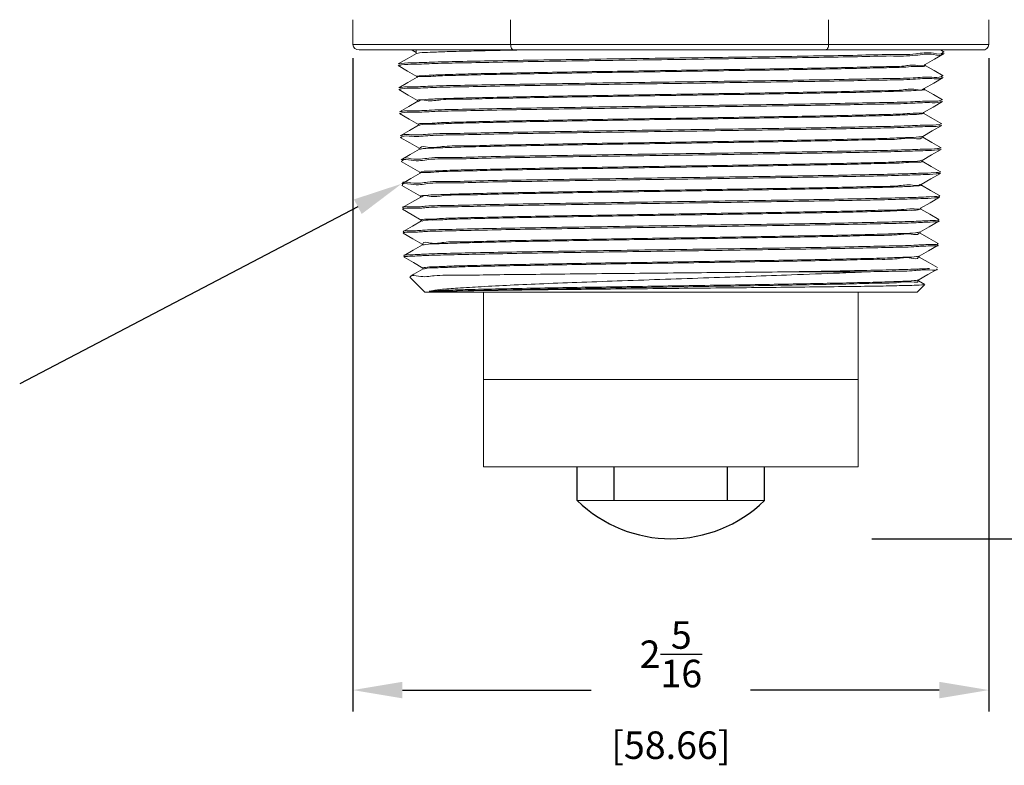
# Model space of a CAD drawing. Units: inches. Extents: x 0 to 21, y 0 to 15.5.
# Drawn here: x 4.9 to 8.5, y 1.4 to 4.2 of the extents above; entities that cross this region are included whole.
import ezdxf

# ---------------------------------------------------------------- set-up
doc = ezdxf.new("R2010")
doc.units = ezdxf.units.IN
doc.header["$MEASUREMENT"] = 0
doc.header["$PDSIZE"] = -1
doc.layers.add('DIMENS', color=7, linetype='Continuous')
doc.layers.add('PART', color=3, linetype='Continuous')
doc.styles.add('ROMANS', font='romans.shx', dxfattribs={"width": 0.75, "height": 0.1})
doc.dimstyles.new('DWYER_STANDARD', dxfattribs={"dimtxt": 0.1, "dimasz": 0.18, "dimexe": 0.078, "dimexo": 0.05, "dimgap": 0.05, "dimtad": 0, "dimtih": 1, "dimtoh": 1, "dimdec": 3, "dimrnd": 0.001, "dimzin": 4, "dimdsep": 46, "dimtxsty": 'ROMANS', "dimcen": 0.062, "dimclrd": 256, "dimclre": 256, "dimclrt": 256, "dimadec": 3, "dimazin": 1, "dimtfac": 1, "dimtdec": 3, "dimtofl": 0, "dimtmove": 0, "dimatfit": 1, "dimfxl": 0, "dimtolj": 1, "dimtzin": 0, "dimarcsym": 0})

# ---------------------------------------------------------------- blocks, each defined once
blk = doc.blocks.new('*D9')
at = {"layer": 'DEFPOINTS', "color": 0}
for p in [(8.2463, 10.1756), (9.6591, 10.1756), (7.9638, 2.2685)]:
    blk.add_point(p, dxfattribs=at)
at = {"layer": 'DIMENS', "lineweight": -2}
for p, q in [((8.2963, 10.1756), (9.7371, 10.1756)), ((9.6591, 9.9956), (9.6591, 6.4816)), ((9.6591, 2.4485), (9.6591, 5.9625)), ((8.0138, 2.2685), (9.7371, 2.2685))]:
    blk.add_line(p, q, dxfattribs=at)
at = {"layer": 'DIMENS'}
for points in [[(9.6291, 9.9956), (9.6891, 9.9956), (9.6591, 10.1756)], [(9.6291, 2.4485), (9.6891, 2.4485), (9.6591, 2.2685)]]:
    blk.add_solid(points, dxfattribs=at)
at = {"layer": 'DIMENS', "insert": (9.6591, 6.222), "char_height": 0.1, "attachment_point": 5, "style": 'ROMANS'}
blk.add_mtext('\\A1;7{\\H1.000000x;\\S29/32;}\\P [200.84]', dxfattribs=at)
blk = doc.blocks.new('*D11')
at = {"layer": 'DEFPOINTS', "color": 0}
for p in [(8.4154, 4.6556), (8.4154, 2.2685), (8.8755, 2.2685)]:
    blk.add_point(p, dxfattribs=at)
at = {"layer": 'DIMENS', "lineweight": -2}
for p, q in [((8.4654, 4.6556), (8.9535, 4.6556)), ((8.8755, 4.4756), (8.8755, 3.7216)), ((8.8755, 2.4485), (8.8755, 3.2025)), ((8.4654, 2.2685), (8.9535, 2.2685))]:
    blk.add_line(p, q, dxfattribs=at)
at = {"layer": 'DIMENS'}
for points in [[(8.8455, 4.4756), (8.9055, 4.4756), (8.8755, 4.6556)], [(8.8455, 2.4485), (8.9055, 2.4485), (8.8755, 2.2685)]]:
    blk.add_solid(points, dxfattribs=at)
at = {"layer": 'DIMENS', "insert": (8.8755, 3.462), "char_height": 0.1, "attachment_point": 5, "style": 'ROMANS'}
blk.add_mtext('\\A1;2{\\H1.000000x;\\S25/64;}\\P [60.63]', dxfattribs=at)
blk = doc.blocks.new('*D13')
at = {"layer": 'DEFPOINTS', "color": 0}
for p in [(6.1291, 4.0636), (8.4385, 4.0636), (8.4385, 1.7186)]:
    blk.add_point(p, dxfattribs=at)
at = {"layer": 'DIMENS', "lineweight": -2}
for p, q in [((6.1291, 4.0136), (6.1291, 1.6406)), ((8.4385, 4.0136), (8.4385, 1.6406)), ((6.3091, 1.7186), (6.9945, 1.7186)), ((8.2585, 1.7186), (7.5731, 1.7186))]:
    blk.add_line(p, q, dxfattribs=at)
at = {"layer": 'DIMENS'}
for points in [[(6.3091, 1.7486), (6.3091, 1.6886), (6.1291, 1.7186)], [(8.2585, 1.7486), (8.2585, 1.6886), (8.4385, 1.7186)]]:
    blk.add_solid(points, dxfattribs=at)
at = {"layer": 'DIMENS', "insert": (7.2838, 1.7186), "char_height": 0.1, "attachment_point": 5, "style": 'ROMANS'}
blk.add_mtext('\\A1;2{\\H1.000000x;\\S5/16;}\\P [58.66]', dxfattribs=at)

msp = doc.modelspace()

# ---------------------------------------------------------------- linework, layer by layer
at = {"layer": 'DIMENS', "linetype": 'ByBlock', "lineweight": -2}
msp.add_lwpolyline([(6.147068, 3.4743299), (4.9190541, 2.8306213)], dxfattribs=at)
at = {"layer": 'DIMENS'}
msp.add_solid([(6.1331399, 3.5009007), (6.3064929, 3.5578984), (6.160996, 3.4477591)], dxfattribs=at)
at = {"layer": 'PART', "color": 7, "linetype": 'Continuous', "lineweight": 15}
for p, q in [((6.129107, 4.1535975), (6.129107, 4.0636004)), ((6.7017932, 4.1535975), (6.7017932, 4.0636004)), ((7.8564812, 4.1535975), (7.8564812, 4.0636004)), ((8.4384831, 4.1535975), (8.4384831, 4.0636004)), ((6.129107, 4.0636004), (6.7017932, 4.0636004)), ((6.7134332, 4.0436011), (6.1522008, 4.0436011)), ((6.3586374, 4.0344082), (6.3426862, 4.0436011)), ((6.3437231, 4.0428361), (6.3586427, 4.0342357)), ((6.3586374, 4.0344082), (6.3583511, 4.0436011)), ((6.7017932, 4.0636004), (7.8564812, 4.0636004)), ((7.8450275, 4.0436011), (6.7134332, 4.0436011)), ((8.4153893, 4.0436011), (7.8450275, 4.0436011)), ((7.8564812, 4.0636004), (8.4384831, 4.0636004)), ((8.275989, 4.0361728), (8.2631526, 4.0436011)), ((6.3586374, 4.0344082), (6.3587523, 4.0307145)), ((8.2074758, 3.9869732), (8.2075942, 3.9907771)), ((6.3613417, 3.9475496), (6.3614582, 3.9438091)), ((8.2047728, 3.9001581), (8.2048896, 3.9039104)), ((6.3640511, 3.8605269), (6.3641647, 3.856879)), ((8.2020626, 3.8131118), (8.2021792, 3.8168559)), ((6.3667614, 3.7734806), (6.366875, 3.7698316)), ((8.1993535, 3.7260996), (8.1994726, 3.7299258)), ((6.3694677, 3.6865576), (6.3695797, 3.6829625)), ((8.1966482, 3.6392118), (8.1967667, 3.6430192)), ((6.3721753, 3.5995934), (6.3722881, 3.5959702)), ((8.1939404, 3.552243), (8.1940559, 3.5559518)), ((6.3748813, 3.5126833), (6.3749972, 3.5089627)), ((8.1912328, 3.4652788), (8.191351, 3.4690734)), ((6.3775894, 3.4257039), (6.3777015, 3.4221065)), ((8.1885251, 3.3783124), (8.1886435, 3.3821139)), ((6.3802994, 3.3386636), (6.3804115, 3.3350638)), ((8.1858157, 3.2912908), (8.1859332, 3.2950677)), ((6.3830028, 3.2518355), (6.3831189, 3.2481079)), ((7.9828737, 3.2373415), (7.8835142, 3.2373415)), ((7.9869818, 3.2373415), (7.9828737, 3.2373415)), ((6.3355332, 3.2178938), (6.3898263, 3.1636007)), ((8.1777637, 3.1636007), (8.2046911, 3.1905284)), ((8.1831097, 3.2043818), (8.183229, 3.2082127)), ((8.2054947, 3.1917405), (8.1831193, 3.204688)), ((6.3898263, 3.1636007), (8.1777637, 3.1636007)), ((6.4066418, 3.1678083), (6.4911377, 3.1678083)), ((6.603795, 3.1636007), (6.603795, 2.5294491)), ((7.963795, 2.5294491), (7.963795, 3.1636007)), ((6.603795, 2.8465249), (7.963795, 2.8465249)), ((6.603795, 2.5294491), (7.963795, 2.5294491)), ((6.943795, 2.4073801), (7.623795, 2.4073801))]:
    msp.add_line(p, q, dxfattribs=at)
at = {"layer": 'PART', "color": 7}
for p, q in [((6.943795, 2.4073801), (6.943795, 2.5294491)), ((7.07839, 2.4073801), (7.07839, 2.5294491)), ((7.4892, 2.4073801), (7.4892, 2.5294491)), ((7.623795, 2.4073801), (7.623795, 2.5294491))]:
    msp.add_line(p, q, dxfattribs=at)
at = {"layer": 'PART', "color": 7, "linetype": 'Continuous', "lineweight": 15, "flags": 128}
for points in [[(6.7017932, 4.0636004), (6.7020169, 4.0596991), (6.7026792, 4.0559468), (6.7037549, 4.052489), (6.7052025, 4.0494583), (6.7069664, 4.0469721), (6.7089788, 4.0451229), (6.7111624, 4.0439848), (6.7134332, 4.0436011)], [(7.8564812, 4.0636004), (7.8562611, 4.0596991), (7.8556093, 4.0559468), (7.8545509, 4.052489), (7.8531265, 4.0494583), (7.8513908, 4.0469721), (7.8494106, 4.0451229), (7.847262, 4.0439848), (7.8450275, 4.0436011)], [(6.3597078, 4.0312684), (6.3263884, 4.0119848), (6.2930683, 3.9927025)], [(8.2067346, 3.9902819), (8.2413623, 4.0102448), (8.2759907, 4.0302077)], [(6.2930698, 3.986728), (6.3276946, 3.9667639), (6.3613476, 3.9473596)], [(8.2731402, 3.9492392), (8.239821, 3.9685216), (8.207484, 3.987236)], [(6.3623649, 3.9443336), (6.3290438, 3.9250512), (6.295722, 3.9057689)], [(8.2038908, 3.9033343), (8.238514, 3.9232983), (8.2731379, 3.9432612)], [(6.2957261, 3.8997944), (6.3303527, 3.8798315), (6.3640551, 3.8604001)], [(8.2706318, 3.8622786), (8.2373064, 3.881561), (8.2047798, 3.9003822)], [(6.3649654, 3.8573425), (6.3316406, 3.8380601), (6.298315, 3.8187778)], [(8.2013673, 3.8163877), (8.235997, 3.8363518), (8.2706275, 3.8563158)], [(6.2983113, 3.812815), (6.3329415, 3.7928521), (6.3667653, 3.7733527)], [(8.2678045, 3.7752993), (8.2344826, 3.7945816), (8.2020697, 3.8133383)], [(6.3678564, 3.7703995), (6.3345378, 3.751116), (6.3012185, 3.7318336)], [(8.1985509, 3.7293943), (8.2331768, 3.7493583), (8.2678035, 3.7693224)], [(6.3012203, 3.7258509), (6.3358443, 3.7058868), (6.3694695, 3.6864989)], [(8.2650477, 3.688368), (8.2317274, 3.7076515), (8.1993623, 3.7263812)], [(6.3704295, 3.6834553), (6.3371064, 3.6641718), (6.3037825, 3.6448895)], [(8.1957953, 3.6424583), (8.2304196, 3.6624224), (8.2650447, 3.6823864)], [(6.3037866, 3.6389149), (6.3384155, 3.6189509), (6.3721787, 3.5994855)], [(8.2625319, 3.6013886), (8.2292055, 3.620671), (8.1966573, 3.6395027)], [(6.3731403, 3.5964642), (6.339817, 3.5771807), (6.3064929, 3.5578984)], [(8.1932705, 3.5554989), (8.2279011, 3.5754618), (8.2625325, 3.5954258)], [(6.3064953, 3.5519203), (6.3411242, 3.5319574), (6.3748873, 3.5124921)], [(8.2596316, 3.514428), (8.2263111, 3.5337115), (8.1939466, 3.5524412)], [(6.375978, 3.5095306), (6.3426592, 3.4902471), (6.3093397, 3.4709647)], [(8.1903806, 3.4685149), (8.2250049, 3.4884789), (8.2596301, 3.5084429)], [(6.309342, 3.4649761), (6.3439663, 3.4450121), (6.3775919, 3.425623)], [(8.256977, 3.4274944), (8.2236549, 3.4467768), (8.1912408, 3.4655346)], [(6.3785017, 3.42257), (6.3451767, 3.4032865), (6.3118509, 3.3840042)], [(8.18772, 3.3815812), (8.2223462, 3.4015453), (8.2569732, 3.4215093)], [(6.311855, 3.3780308), (6.3464858, 3.3580667), (6.3803023, 3.338572)], [(8.2543821, 3.3405033), (8.2210561, 3.3597857), (8.1885341, 3.3786034)], [(6.3813205, 3.3355906), (6.347999, 3.3163071), (6.3146767, 3.2970248)], [(8.1851169, 3.2945972), (8.2197469, 3.3145612), (8.2543775, 3.3345253)], [(6.3146775, 3.2910373), (6.3493046, 3.2710733), (6.3830089, 3.2516408)], [(8.2514817, 3.2535592), (8.2181619, 3.2728427), (8.185824, 3.2915571)], [(6.3840731, 3.2486594), (6.3507532, 3.229377), (6.3364754, 3.2211145)], [(8.1822321, 3.2076378), (8.2168557, 3.2276018), (8.2514801, 3.2475658)]]:
    msp.add_lwpolyline(points, dxfattribs=at)
at = {"layer": 'PART', "color": 7, "linetype": 'Continuous', "lineweight": 15}
for centre, radius, start, end in [((6.1508171, 4.0653365), 0.0217794, 184.5722319, 273.642612), ((8.4168916, 4.0651996), 0.0216506, 266.0211285, 355.7640277)]:
    msp.add_arc(centre, radius, start, end, dxfattribs=at)
at = {"layer": 'PART', "color": 7}
msp.add_arc((7.283795, 2.7540023), 0.4855378, 225.552583, 314.447417, dxfattribs=at)
at = {"layer": 'PART', "color": 7, "linetype": 'Continuous', "lineweight": 15}
for points, knots in [([(6.3605249, 4.0308952), (6.364094, 4.0315895), (6.3800854, 4.0347002), (6.4171831, 4.0351775), (6.4793572, 4.038061), (6.5565479, 4.0397169), (6.6448875, 4.0418977), (6.7042177, 4.043006), (6.7360737, 4.0436011)], [0, 0, 0, 0, 0.028993355, 0.129907356, 0.294684654, 0.526441229, 0.745733646, 1, 1, 1, 1]), ([(6.2941922, 3.9870917), (6.2980979, 3.9878979), (6.3165561, 3.9917078), (6.3606615, 3.9914698), (6.4344666, 3.9950985), (6.5360026, 3.9969054), (6.6615811, 3.9995368), (6.8073244, 4.0018952), (6.9684974, 4.0043617), (7.139857, 4.006806), (7.3158976, 4.0092531), (7.4909425, 4.0117226), (7.6593505, 4.0141016), (7.8154559, 4.0167658), (7.9550481, 4.0185032), (8.0711469, 4.0229008), (8.1666244, 4.0201137), (8.2227378, 4.0334368), (8.2664284, 4.0195074), (8.2719067, 4.0298638), (8.2720886, 4.0302077)], [0, 0, 0, 0, 0.006038574, 0.028537591, 0.066422503, 0.11825019, 0.182356813, 0.256848308, 0.33917455, 0.426686015, 0.516611748, 0.606027633, 0.692054369, 0.771833288, 0.842899092, 0.902962797, 0.949892967, 0.98238818, 0.999415146, 1, 1, 1, 1]), ([(6.295832, 3.9927049), (6.2991929, 3.9933929), (6.3171092, 3.9970606), (6.3606663, 3.9967336), (6.4344645, 4.0004147), (6.5360034, 4.002199), (6.6615809, 4.0048388), (6.8073245, 4.0071944), (6.9684974, 4.0096618), (7.139857, 4.0121058), (7.3158976, 4.0145531), (7.4909427, 4.0170223), (7.65935, 4.0194022), (7.8154574, 4.0220634), (7.9550436, 4.0238099), (8.0711596, 4.0281814), (8.1665927, 4.0254617), (8.2228017, 4.0386398), (8.2665366, 4.0248631), (8.2720418, 4.0354), (8.2722868, 4.0358689)], [0, 0, 0, 0, 0.005198358, 0.027711711, 0.065620686, 0.117481319, 0.181628696, 0.256167544, 0.33854612, 0.426113216, 0.516096115, 0.605568842, 0.691650265, 0.771479899, 0.84259088, 0.902692767, 0.949652771, 0.982168664, 0.99920641, 1, 1, 1, 1]), ([(8.2045308, 3.9905917), (8.2046933, 3.9903569), (8.2095855, 3.9832886), (8.1600754, 3.9922448), (8.1287352, 3.9823247), (8.0464903, 3.9836865), (7.9552954, 3.9800369), (7.8394686, 3.9783759), (7.7106089, 3.9757739), (7.5678787, 3.9735093), (7.418615, 3.9713664), (7.2640853, 3.9689546), (7.111553, 3.9665657), (6.9625939, 3.9644365), (6.8239068, 3.9621077), (6.6977985, 3.9596894), (6.5872168, 3.9574495), (6.5017376, 3.9556059), (6.4224822, 3.9523292), (6.4011659, 3.9520641), (6.3560171, 3.9484608), (6.3613645, 3.9475528), (6.361376, 3.9475508)], [0, 0, 0, 0, 0.00045219, 0.013610359, 0.041118221, 0.080686114, 0.133453367, 0.194991192, 0.267079512, 0.34362886, 0.426871953, 0.509827721, 0.594878547, 0.674864265, 0.752106555, 0.820098717, 0.880823914, 0.929186256, 0.966575642, 0.991201661, 0.999981053, 1, 1, 1, 1]), ([(6.3633015, 3.9440156), (6.3630616, 3.9441246), (6.3561003, 3.9472885), (6.4052083, 3.9458389), (6.4310209, 3.950222), (6.5111617, 3.9512975), (6.5995772, 3.9541182), (6.7121019, 3.9560249), (6.8399865, 3.9584366), (6.9798816, 3.9608458), (7.1295796, 3.9629977), (7.2823382, 3.9652663), (7.4365788, 3.9677546), (7.5850534, 3.9699365), (7.7265189, 3.972135), (7.8535843, 3.9746444), (7.9674889, 3.9766971), (8.0556904, 3.9793773), (8.1364693, 3.9802581), (8.1629864, 3.9852899), (8.2124942, 3.9831904), (8.2050796, 3.9867971), (8.2045296, 3.9870647)], [0, 0, 0, 0, 0.000413566, 0.012005374, 0.036872534, 0.075759207, 0.125425569, 0.187293157, 0.256161002, 0.33401572, 0.414351623, 0.499455628, 0.582198827, 0.66494902, 0.740760841, 0.811818122, 0.872179425, 0.923554393, 0.961636803, 0.987526778, 0.999074675, 1, 1, 1, 1]), ([(6.2978797, 3.9001276), (6.3005572, 3.9008462), (6.3167529, 3.9051932), (6.3580331, 3.9038121), (6.4288602, 3.9081595), (6.5278081, 3.9096388), (6.650983, 3.9123835), (6.7947226, 3.9147031), (6.9542339, 3.9171834), (7.1244271, 3.9196205), (7.2998239, 3.9220718), (7.4746975, 3.9245319), (7.6434428, 3.9269489), (7.8005789, 3.9294965), (7.9411576, 3.9315918), (8.0601046, 3.9349634), (8.1551218, 3.9348194), (8.2194314, 3.9425885), (8.2572448, 3.9363285), (8.2684352, 3.942829), (8.2691771, 3.94326)], [0, 0, 0, 0, 0.004209804, 0.025464418, 0.061960786, 0.112536102, 0.17576813, 0.249434166, 0.331164346, 0.418422133, 0.508321436, 0.597967873, 0.684434444, 0.764993929, 0.837051599, 0.89812376, 0.946419381, 0.980385122, 0.998699565, 1, 1, 1, 1]), ([(6.299249, 3.9057712), (6.3014721, 3.9063623), (6.3172185, 3.9105492), (6.3580413, 3.9090597), (6.4288564, 3.9134836), (6.5278095, 3.9149293), (6.6509825, 3.9176866), (6.7947227, 3.9200019), (6.9542339, 3.9224837), (7.1244271, 3.9249197), (7.2998239, 3.9273738), (7.4746975, 3.9298311), (7.6434426, 3.9322494), (7.8005794, 3.9347947), (7.941156, 3.9368968), (8.060109, 3.9402487), (8.1551107, 3.9401565), (8.2194542, 3.9478118), (8.2574649, 3.9416802), (8.26884, 3.9483475), (8.2697809, 3.948899)], [0, 0, 0, 0, 0.003495317, 0.024757684, 0.061267365, 0.111861128, 0.17511622, 0.248809127, 0.330569118, 0.417858733, 0.507790835, 0.597469964, 0.683968074, 0.764556943, 0.836640897, 0.897735335, 0.946048571, 0.980026702, 0.998347825, 1, 1, 1, 1]), ([(8.2015454, 3.9037121), (8.2013842, 3.9034077), (8.1968437, 3.8948332), (8.1613467, 3.9054441), (8.1150093, 3.8947766), (8.036879, 3.8967197), (7.9404963, 3.8927019), (7.8249798, 3.8910561), (7.6934695, 3.8886981), (7.5514677, 3.8863277), (7.4005814, 3.8839659), (7.2478045, 3.8818475), (7.0946288, 3.8794492), (6.9482974, 3.8770468), (6.8099791, 3.8749063), (6.6870599, 3.8726494), (6.5779495, 3.8701223), (6.4956567, 3.8682239), (6.4205969, 3.8656504), (6.3995862, 3.8643823), (6.3592374, 3.8616736), (6.3647089, 3.8606187), (6.3650272, 3.8605574)], [0, 0, 0, 0, 0.000556894, 0.015687313, 0.043890061, 0.086008564, 0.138511392, 0.202909202, 0.273791826, 0.353208994, 0.434455292, 0.519901312, 0.602380669, 0.684261353, 0.758649423, 0.827706165, 0.885617371, 0.934072587, 0.969006473, 0.991430457, 0.999501525, 1, 1, 1, 1]), ([(6.3677015, 3.8570292), (6.3678886, 3.8573473), (6.3726911, 3.8655142), (6.4078007, 3.8550379), (6.4540252, 3.8659579), (6.5326069, 3.8640751), (6.6281, 3.8678051), (6.744571, 3.8696923), (6.8747513, 3.8721576), (7.0179791, 3.8742571), (7.1673815, 3.8766589), (7.3215339, 3.8790626), (7.4732416, 3.8811817), (7.6209046, 3.8835195), (7.7579139, 3.8859688), (7.8820144, 3.888084), (7.9902091, 3.8903868), (8.073378, 3.8925683), (8.1480816, 3.8952564), (8.1695186, 3.8960621), (8.209765, 3.8990524), (8.2042644, 3.9001337), (8.2040209, 3.9001815)], [0, 0, 0, 0, 0.000596691, 0.015321368, 0.044352088, 0.08528592, 0.13929725, 0.201850204, 0.274747952, 0.351885457, 0.435469858, 0.518517258, 0.603389543, 0.682955586, 0.759513172, 0.826656747, 0.886297779, 0.933441344, 0.969430511, 0.991257453, 0.999613027, 1, 1, 1, 1]), ([(6.3021814, 3.818779), (6.303633, 3.8192959), (6.3173026, 3.8241636), (6.3557957, 3.821235), (6.4234516, 3.8266566), (6.5198991, 3.8276102), (6.6406348, 3.8305558), (6.7823017, 3.8328077), (6.9401431, 3.8353047), (7.1091562, 3.8377366), (7.2838044, 3.8401911), (7.4584799, 3.8426453), (7.6275725, 3.8450782), (7.7855418, 3.847572), (7.9273718, 3.8498344), (8.0483097, 3.8527498), (8.1449434, 3.8537827), (8.2128546, 3.8590324), (8.25183, 3.8563389), (8.2659719, 3.8613122), (8.2678126, 3.8619595)], [0, 0, 0, 0, 0.002345719, 0.022089376, 0.057155404, 0.106655621, 0.168783148, 0.241540892, 0.322725973, 0.409603069, 0.499375669, 0.58916267, 0.676081197, 0.757332045, 0.830176301, 0.892404669, 0.942013133, 0.977187319, 0.997030663, 1, 1, 1, 1]), ([(6.301312, 3.8131846), (6.3030516, 3.8138088), (6.317003, 3.818815), (6.3557845, 3.8159883), (6.4234569, 3.8213314), (6.519897, 3.8223202), (6.6406355, 3.8252525), (6.7823015, 3.8275089), (6.9401432, 3.8300045), (7.1091562, 3.8324368), (7.2838045, 3.8348912), (7.4584799, 3.8373455), (7.6275725, 3.8397779), (7.7855415, 3.8422734), (7.9273726, 3.8445306), (8.0483074, 3.8474611), (8.1449492, 3.848454), (8.2128422, 3.8537932), (8.2514706, 3.8509834), (8.2652745, 3.8557925), (8.2667698, 3.8563135)], [0, 0, 0, 0, 0.002812693, 0.022558128, 0.057627402, 0.107132171, 0.169265412, 0.242029846, 0.323222394, 0.410107479, 0.499888335, 0.589683593, 0.676610113, 0.757868434, 0.830719388, 0.89295348, 0.942566505, 0.977743905, 0.997589112, 1, 1, 1, 1]), ([(8.2000297, 3.8167069), (8.2003214, 3.8165745), (8.2072335, 3.8134377), (8.1577916, 3.8151049), (8.1325241, 3.8102694), (8.051991, 3.8093736), (7.9646851, 3.8067604), (7.8515128, 3.8045594), (7.7252887, 3.8021214), (7.5846645, 3.8000159), (7.4370641, 3.7976858), (7.2836886, 3.7952115), (7.1317523, 3.7930819), (6.9827987, 3.7908032), (6.8435735, 3.7883541), (6.716241, 3.7860939), (6.6042814, 3.7841064), (6.5160258, 3.7812248), (6.4366136, 3.7801944), (6.4099207, 3.7759602), (6.3613601, 3.7771887), (6.3689109, 3.7738091), (6.3694588, 3.7735639)], [0, 0, 0, 0, 0.000502145, 0.011895474, 0.037648512, 0.075598303, 0.126851931, 0.187120287, 0.258134381, 0.333910222, 0.416650053, 0.499381506, 0.584508742, 0.664889957, 0.742834051, 0.811769657, 0.873711872, 0.923457654, 0.962445185, 0.987403077, 0.999085929, 1, 1, 1, 1]), ([(6.3700623, 3.7700322), (6.371748, 3.7705641), (6.3843398, 3.7745371), (6.41739, 3.7732086), (6.47524, 3.7771837), (6.555989, 3.7785441), (6.6580004, 3.7813064), (6.776862, 3.7833218), (6.9112616, 3.7856085), (7.0549791, 3.7880507), (7.2065922, 3.7903036), (7.35902, 3.7924738), (7.5107303, 3.7949272), (7.6546497, 3.7972296), (7.7893506, 3.7994072), (7.9085761, 3.8016579), (8.0110456, 3.8043257), (8.092241, 3.8056363), (8.1506954, 3.8094642), (8.1845269, 3.8086858), (8.1979598, 3.8125221), (8.2002263, 3.8131693)], [0, 0, 0, 0, 0.002890776, 0.021593495, 0.053123809, 0.09839882, 0.153631531, 0.220407352, 0.293119483, 0.373859781, 0.455887982, 0.541533325, 0.623604642, 0.704466012, 0.77734196, 0.844320302, 0.899798797, 0.945347984, 0.977152372, 0.996145022, 1, 1, 1, 1]), ([(6.3045808, 3.7262005), (6.3054725, 3.7267454), (6.316575, 3.7335299), (6.3543848, 3.727154), (6.4180435, 3.7349863), (6.5123761, 3.7348095), (6.6304601, 3.7381944), (6.7701068, 3.7402848), (6.9262503, 3.7428338), (7.0939885, 3.7452509), (7.2678729, 3.7477085), (7.442332, 3.7501624), (7.6116684, 3.7525988), (7.7704295, 3.7550797), (7.9135449, 3.757398), (8.0362365, 3.7601469), (8.1348507, 3.7616149), (8.205495, 3.7659917), (8.246268, 3.7645733), (8.2620515, 3.7687253), (8.2643123, 3.76932)], [0, 0, 0, 0, 0.001591445, 0.019814548, 0.053685195, 0.101889817, 0.162882307, 0.234878566, 0.315399274, 0.401853244, 0.491515936, 0.581459519, 0.668787809, 0.750611983, 0.824389614, 0.887744282, 0.938446242, 0.975064649, 0.996428198, 1, 1, 1, 1]), ([(6.3051525, 3.7318348), (6.3058559, 3.732261), (6.3167839, 3.7388826), (6.3544092, 3.732376), (6.4180316, 3.740324), (6.5123807, 3.7400945), (6.6304585, 3.7434995), (6.7701074, 3.7455829), (6.9262502, 3.7481343), (7.0939886, 3.7505501), (7.2678729, 3.7530105), (7.442332, 3.7554617), (7.6116684, 3.7578992), (7.7704296, 3.7603784), (7.9135444, 3.7627012), (8.036238, 3.7654372), (8.1348469, 3.7669397), (8.2055033, 3.7712375), (8.2467685, 3.7699317), (8.2630346, 3.7742553), (8.2657837, 3.774986)], [0, 0, 0, 0, 0.001253136, 0.019468306, 0.053324209, 0.101507847, 0.162473787, 0.234438705, 0.314924362, 0.401340699, 0.490964369, 0.58086879, 0.668159066, 0.749947621, 0.823693137, 0.887020226, 0.937700115, 0.974302582, 0.995656831, 1, 1, 1, 1]), ([(6.3712439, 3.6831479), (6.3755485, 3.6839099), (6.3927947, 3.686963), (6.4321998, 3.6873722), (6.4955149, 3.690479), (6.5820627, 3.692439), (6.687595, 3.6946501), (6.8111343, 3.6969724), (6.9468976, 3.6993992), (7.093564, 3.7015371), (7.2442823, 3.703822), (7.3975543, 3.7063036), (7.5462125, 3.7084821), (7.6888202, 3.7106683), (7.818574, 3.7132736), (7.9346821, 3.7150368), (8.030289, 3.7185464), (8.1083299, 3.7173386), (8.1559801, 3.7272033), (8.1898565, 3.7178439), (8.1957201, 3.7257291), (8.1960715, 3.7262017)], [0, 0, 0, 0, 0.007175672, 0.028748901, 0.064490591, 0.111426257, 0.170900248, 0.237912948, 0.314397475, 0.393961838, 0.478872068, 0.562017977, 0.64577699, 0.723117789, 0.796269065, 0.859114744, 0.913435408, 0.954677224, 0.984028791, 0.999042873, 1, 1, 1, 1]), ([(8.1979978, 3.7297393), (8.1934449, 3.7289411), (8.1757661, 3.7258419), (8.1357309, 3.7254302), (8.0718525, 3.7224016), (7.9847671, 3.7203447), (7.8787373, 3.7181368), (7.7547336, 3.7158903), (7.6185949, 3.7134187), (7.4716548, 3.7112305), (7.3207975, 3.7090196), (7.1674924, 3.7065457), (7.0189218, 3.7042707), (6.8764869, 3.7021587), (6.7470869, 3.6995715), (6.6312912, 3.697783), (6.5365629, 3.6940776), (6.4582197, 3.6959381), (6.4130724, 3.6848036), (6.3771324, 3.6957053), (6.3729945, 3.6871081), (6.3727792, 3.6866608)], [0, 0, 0, 0, 0.007584911, 0.0294525832, 0.0655105297, 0.112721819, 0.1724521852, 0.2396983656, 0.3163952088, 0.3960671594, 0.4810386213, 0.56417115, 0.6478624372, 0.7250785274, 0.7980491708, 0.8606224014, 0.914631321, 0.9555448357, 0.9845410545, 0.9991957711, 1, 1, 1, 1]), ([(6.3076172, 3.6448906), (6.3077733, 3.6452288), (6.3126016, 3.6556871), (6.3566085, 3.6415272), (6.4112299, 3.6550349), (6.5057767, 3.6521539), (6.6202866, 3.6565895), (6.7582276, 3.6583131), (6.9124808, 3.6609817), (7.0789663, 3.6633593), (7.2520623, 3.6658292), (7.4261987, 3.6682762), (7.5957576, 3.6707207), (7.7552895, 3.6731866), (7.8996004, 3.675547), (8.0239971, 3.6781732), (8.1246292, 3.6799943), (8.1978385, 3.6835926), (8.2417148, 3.6834042), (8.2601532, 3.6872071), (8.2641318, 3.6880277)], [0, 0, 0, 0, 0.000565749, 0.017494371, 0.049878645, 0.096694031, 0.156647532, 0.227614787, 0.307313029, 0.393282676, 0.482667654, 0.572590279, 0.660127136, 0.74250439, 0.817068871, 0.881265954, 0.933194527, 0.97118349, 0.993781991, 1, 1, 1, 1]), ([(6.3074564, 3.6392564), (6.3076633, 3.6397101), (6.312508, 3.6503348), (6.3565441, 3.6363179), (6.4112619, 3.6496899), (6.5057638, 3.6468721), (6.6202912, 3.6512832), (6.7582261, 3.6530153), (6.9124812, 3.6556812), (7.0789661, 3.6580596), (7.2520623, 3.6605293), (7.4261987, 3.6629764), (7.5957576, 3.6654206), (7.7552894, 3.6678875), (7.8996007, 3.6702448), (8.0239962, 3.67288), (8.1246315, 3.6746767), (8.1978333, 3.6783319), (8.2411085, 3.6780462), (8.2589528, 3.681694), (8.262334, 3.6823852)], [0, 0, 0, 0, 0.0007558153, 0.0176970172, 0.0501054669, 0.0969557676, 0.1569539825, 0.2279741643, 0.3077318447, 0.3937656078, 0.4832172481, 0.5732069368, 0.6608090789, 0.7432477695, 0.8178678599, 0.8821128209, 0.9340801223, 0.9720973973, 0.994712786, 1, 1, 1, 1]), ([(6.3743723, 3.5961345), (6.3740845, 3.5962589), (6.3672304, 3.5992216), (6.4160919, 3.5979554), (6.4409769, 3.6025276), (6.520781, 3.6034457), (6.6072837, 3.6060834), (6.7195101, 3.6083476), (6.8447266, 3.6106697), (6.9842872, 3.6128129), (7.1308597, 3.6152143), (7.2832429, 3.6176048), (7.4342647, 3.6197232), (7.5823601, 3.6220843), (7.7208543, 3.6244957), (7.8476045, 3.6266979), (7.9591421, 3.6287435), (8.0471646, 3.6316922), (8.1264325, 3.6325071), (8.1532079, 3.6370304), (8.2019529, 3.6355119), (8.1944447, 3.6390516), (8.1939258, 3.6392962)], [0, 0, 0, 0, 0.0004943609, 0.0117744854, 0.0373742942, 0.0751874213, 0.1263018444, 0.1864265313, 0.2572940581, 0.3329683282, 0.4156156766, 0.4983320231, 0.5834691805, 0.6638735739, 0.7418668708, 0.8109229797, 0.8730088864, 0.9229257908, 0.9620942924, 0.987237648, 0.9991179804, 1, 1, 1, 1]), ([(8.1937561, 3.6428315), (8.1918049, 3.64228), (8.1786283, 3.6385562), (8.1450638, 3.639374), (8.0866066, 3.6356666), (8.0055656, 3.6342424), (7.903387, 3.6315241), (7.7845752, 3.6294034), (7.6504025, 3.6271965), (7.5071342, 3.6247805), (7.3561887, 3.622428), (7.2046165, 3.6203066), (7.0539039, 3.6179106), (6.9110989, 3.6155149), (6.777625, 3.613346), (6.6596945, 3.6111904), (6.5585901, 3.6084005), (6.4786639, 3.6072169), (6.421578, 3.6031261), (6.3887306, 3.6044207), (6.37616, 3.6002867), (6.3742516, 3.5996592)], [0, 0, 0, 0, 0.003336333, 0.022530573, 0.054519978, 0.100251035, 0.155887715, 0.223031045, 0.296039555, 0.377024369, 0.459148184, 0.544807645, 0.626818087, 0.707534077, 0.780159781, 0.846805673, 0.901861222, 0.946933091, 0.978240806, 0.996696731, 1, 1, 1, 1]), ([(6.3099628, 3.5578995), (6.3098107, 3.5581713), (6.3046515, 3.5673878), (6.3630785, 3.5550496), (6.4024631, 3.5676636), (6.5003608, 3.565035), (6.6100426, 3.5693911), (6.7466463, 3.5711385), (6.8988599, 3.5737957), (7.0641249, 3.5761761), (7.2363107, 3.5786476), (7.4101275, 3.581094), (7.5798284, 3.5835407), (7.7402364, 3.5859978), (7.885043, 3.588385), (8.0131478, 3.5909545), (8.1102008, 3.592922), (8.1989979, 3.5962036), (8.2219308, 3.5965698), (8.2681683, 3.6001956), (8.2627603, 3.6010601), (8.262731, 3.6010648)], [0, 0, 0, 0, 0.00046739, 0.01584923, 0.046731085, 0.092371362, 0.151083363, 0.220980418, 0.299961914, 0.385353304, 0.474406129, 0.564274914, 0.65206188, 0.734939973, 0.810129194, 0.875333867, 0.928453886, 0.9675682, 0.991643489, 0.999954638, 1, 1, 1, 1]), ([(6.3101424, 3.5522676), (6.3099234, 3.5526538), (6.3046037, 3.5620355), (6.3628998, 3.5498451), (6.4025553, 3.5623145), (6.5003233, 3.5597552), (6.610056, 3.5640841), (6.7466418, 3.565841), (6.8988615, 3.5684949), (7.0641235, 3.570877), (7.2363145, 3.5733456), (7.4101138, 3.5757946), (7.5798768, 3.5782408), (7.7400735, 3.5806973), (7.8855591, 3.5830872), (8.0116264, 3.5856485), (8.1142455, 3.5876384), (8.1898948, 3.590867), (8.2366483, 3.5913292), (8.2574741, 3.5948479), (8.2628185, 3.5957508)], [0, 0, 0, 0, 0.00066037, 0.016039938, 0.046917232, 0.092550769, 0.151254098, 0.22114083, 0.300110661, 0.385489438, 0.474529103, 0.564384623, 0.652158624, 0.735024476, 0.810202592, 0.875397635, 0.928509809, 0.967618345, 0.991690079, 1, 1, 1, 1]), ([(8.1904711, 3.5558122), (8.1900983, 3.555455), (8.1829666, 3.5486215), (8.1507754, 3.5563821), (8.1014489, 3.5475478), (8.0238667, 3.5483334), (7.9280321, 3.5450659), (7.8121927, 3.5430796), (7.68275, 3.5405678), (7.540652, 3.5384791), (7.3926675, 3.5361452), (7.2402221, 3.5336748), (7.090419, 3.5315368), (6.9448134, 3.5292729), (6.80994, 3.526793), (6.6880722, 3.5246347), (6.5820156, 3.5223491), (6.5010629, 3.5203148), (6.4281244, 3.5172655), (6.4083608, 3.5169829), (6.3703335, 3.5136002), (6.3750276, 3.5127033), (6.3751012, 3.5126892)], [0, 0, 0, 0, 0.0008472016, 0.0162079015, 0.0459094121, 0.0874463541, 0.1420288974, 0.2050879251, 0.2784344341, 0.3558880026, 0.4396996165, 0.5228069554, 0.6076254968, 0.6870387814, 0.7633280518, 0.8300617891, 0.8891914769, 0.9357506709, 0.9710861464, 0.9922359124, 0.9998781368, 1, 1, 1, 1]), ([(6.3783253, 3.5091751), (6.3785021, 3.5094861), (6.3832596, 3.5178537), (6.4179496, 3.5076184), (6.4640903, 3.5179466), (6.5411427, 3.5162427), (6.636413, 3.520183), (6.7504843, 3.5217625), (6.8803519, 3.5241957), (7.0205914, 3.5265966), (7.1696324, 3.5288444), (7.3205631, 3.5310233), (7.4718746, 3.5334836), (7.6164335, 3.5357756), (7.7530877, 3.5379375), (7.8745642, 3.5402787), (7.982423, 3.542724), (8.0637767, 3.5446071), (8.138017, 3.5472316), (8.1587412, 3.5485511), (8.198696, 3.5511359), (8.1933218, 3.5522121), (8.1930271, 3.5522711)], [0, 0, 0, 0, 0.000585463, 0.01575238, 0.043980846, 0.086101303, 0.138593608, 0.202964252, 0.273807354, 0.353161852, 0.4344035, 0.519839528, 0.602297636, 0.684151746, 0.758542163, 0.827601102, 0.885553182, 0.934038879, 0.968994922, 0.99144095, 0.999530542, 1, 1, 1, 1]), ([(6.312031, 3.4709647), (6.3116927, 3.4711517), (6.3031669, 3.4758639), (6.3644305, 3.4718155), (6.3966185, 3.478508), (6.4941795, 3.4786577), (6.6003762, 3.4819345), (6.7351692, 3.4840462), (6.8854849, 3.4865864), (7.0493861, 3.4890036), (7.2206668, 3.4914613), (7.3941246, 3.493911), (7.5639288, 3.4963578), (7.7249571, 3.4988107), (7.8709809, 3.5012258), (8.0004976, 3.5037072), (8.0999322, 3.5059158), (8.190398, 3.5086824), (8.216376, 3.5099866), (8.2659782, 3.5127413), (8.2590663, 3.5140121), (8.2586612, 3.5140866)], [0, 0, 0, 0, 0.000571683, 0.014406614, 0.044033944, 0.088283262, 0.145737176, 0.214734095, 0.292882886, 0.37766895, 0.466433384, 0.556265427, 0.644272611, 0.72755652, 0.803515819, 0.869703906, 0.923808613, 0.964280538, 0.989821287, 0.999403467, 1, 1, 1, 1]), ([(6.3126401, 3.4653187), (6.3120751, 3.4656261), (6.3031099, 3.4705027), (6.3640008, 3.4666047), (6.3968463, 3.4731609), (6.4940856, 3.4733773), (6.6004102, 3.4766275), (6.7351579, 3.4787487), (6.8854886, 3.4812858), (7.0493843, 3.4837039), (7.2206704, 3.4861613), (7.3941123, 3.4886114), (7.5639725, 3.4910569), (7.7248091, 3.4935144), (7.8714534, 3.4959146), (7.9990958, 3.4984409), (8.1036926, 3.5005258), (8.1817233, 3.5035905), (8.2307053, 3.5043277), (8.2530237, 3.5075853), (8.2588916, 3.5084418)], [0, 0, 0, 0, 0.0009313273, 0.0147760235, 0.0444244116, 0.0887051405, 0.1461998392, 0.2152457375, 0.2934500041, 0.3782962556, 0.4671237013, 0.5570195128, 0.6450891713, 0.7284322012, 0.8044454215, 0.8706804931, 0.9248236076, 0.9653242433, 0.9908831534, 1, 1, 1, 1]), ([(8.1890734, 3.468868), (8.1893115, 3.4687164), (8.1961013, 3.4643919), (8.1465159, 3.4678403), (8.1193907, 3.4620008), (8.0395865, 3.4616852), (7.9512794, 3.4585162), (7.8396772, 3.4566981), (7.7130513, 3.454323), (7.574895, 3.4518898), (7.4273517, 3.4496852), (7.2770993, 3.447482), (7.1256554, 3.4450032), (6.9801477, 3.442742), (6.8417745, 3.4405848), (6.7178246, 3.4381519), (6.6070076, 3.4359133), (6.5217157, 3.4335271), (6.4437448, 3.4320572), (6.4189542, 3.4283525), (6.3723525, 3.4285819), (6.3795673, 3.4260024), (6.3801756, 3.4257849)], [0, 0, 0, 0, 0.000451399, 0.012872284, 0.038530663, 0.07820751, 0.128559311, 0.191043016, 0.260423489, 0.338696824, 0.41925477, 0.504447887, 0.587119099, 0.669652879, 0.74511234, 0.815676751, 0.875397532, 0.926025018, 0.963312369, 0.988335543, 0.999016569, 1, 1, 1, 1]), ([(6.3810679, 3.4222685), (6.3827674, 3.4228046), (6.3949511, 3.4266479), (6.4279016, 3.4251195), (6.4845367, 3.4294651), (6.5651078, 3.4308258), (6.6650041, 3.4332598), (6.7835711, 3.435512), (6.915162, 3.43795), (7.0585283, 3.4400777), (7.2069646, 3.4423767), (7.3589969, 3.4448559), (7.5075262, 3.4470145), (7.6510737, 3.4492506), (7.7829328, 3.4517366), (7.9018457, 3.4538634), (8.0021433, 3.4563081), (8.0831232, 3.4578522), (8.1402488, 3.461922), (8.1740467, 3.4606172), (8.1869583, 3.4646352), (8.1892262, 3.465341)], [0, 0, 0, 0, 0.0029493371, 0.0211436881, 0.0536031937, 0.0976315445, 0.1544910021, 0.219402132, 0.2942374355, 0.3727418604, 0.4571523472, 0.540402978, 0.624872413, 0.7034684964, 0.7784567984, 0.843568095, 0.9006476861, 0.9449100926, 0.9776288019, 0.9960704107, 1, 1, 1, 1]), ([(6.3136561, 3.3840042), (6.3133193, 3.3841144), (6.3049182, 3.3868655), (6.3631288, 3.3864315), (6.3925268, 3.3904219), (6.4876724, 3.3918605), (6.5911671, 3.3946144), (6.7238666, 3.3969096), (6.8722877, 3.3993921), (7.0347912, 3.4018225), (7.2051591, 3.4042788), (7.3781495, 3.4067277), (7.5480348, 3.4091793), (7.7096721, 3.4116222), (7.8567932, 3.414066), (7.987755, 3.4164603), (8.0893737, 3.4189393), (8.1818027, 3.421054), (8.2103217, 3.4236171), (8.2637961, 3.4250019), (8.2555573, 3.4269797), (8.2549085, 3.4271354)], [0, 0, 0, 0, 0.000524052, 0.013073546, 0.041214766, 0.084071143, 0.140484824, 0.208439163, 0.285748746, 0.370041884, 0.458505497, 0.548291695, 0.636493995, 0.7203049, 0.797025143, 0.864041109, 0.919350902, 0.96117391, 0.987938863, 0.99905031, 1, 1, 1, 1]), ([(6.3147412, 3.3783382), (6.3139953, 3.3785756), (6.3048327, 3.381492), (6.3623793, 3.3812119), (6.3929368, 3.3850781), (6.4874997, 3.3865791), (6.5912301, 3.3893078), (6.7238457, 3.391612), (6.8722942, 3.3940914), (7.0347893, 3.3965233), (7.2051595, 3.3989768), (7.3781501, 3.4014284), (7.5480322, 3.4038794), (7.709681, 3.4063219), (7.8567645, 3.4087676), (7.9878406, 3.4111559), (8.0891407, 3.4136517), (8.1823487, 3.4157255), (8.2093665, 3.4183673), (8.2637132, 3.4196334), (8.2563604, 3.4214652), (8.2561834, 3.4215093)], [0, 0, 0, 0, 0.001112155, 0.013662749, 0.041806437, 0.084666572, 0.141085199, 0.209045497, 0.286361859, 0.370662389, 0.45913375, 0.548927829, 0.637137864, 0.720956118, 0.797683088, 0.864704931, 0.920019574, 0.961846249, 0.988613549, 0.999725971, 1, 1, 1, 1]), ([(6.3827111, 3.3352445), (6.3861863, 3.3359386), (6.4032107, 3.3393389), (6.4416769, 3.3395905), (6.5052724, 3.3426647), (6.5900408, 3.3444057), (6.6953028, 3.3469907), (6.8162654, 3.3491848), (6.9516922, 3.3513704), (7.0952832, 3.3537694), (7.2456174, 3.356147), (7.395676, 3.3582651), (7.5439388, 3.360647), (7.6835354, 3.3630211), (7.8129507, 3.3653118), (7.9266048, 3.3670901), (8.021966, 3.3708652), (8.0983475, 3.3695039), (8.1460337, 3.3788985), (8.1791312, 3.3700528), (8.1851291, 3.3779689), (8.1854622, 3.3784086)], [0, 0, 0, 0, 0.005887986, 0.028844161, 0.063610515, 0.111929447, 0.169746727, 0.238727932, 0.313093661, 0.394973916, 0.477530143, 0.563109018, 0.644519807, 0.724112846, 0.795227671, 0.859891032, 0.912689176, 0.955123539, 0.983641713, 0.99909134, 1, 1, 1, 1]), ([(8.1880672, 3.381945), (8.1829569, 3.3811412), (8.1640555, 3.3781683), (8.1233984, 3.3771439), (8.0585203, 3.374513), (7.972269, 3.3725775), (7.8656257, 3.3700419), (7.7435149, 3.3678505), (7.6071651, 3.3656609), (7.4629681, 3.3632414), (7.3123459, 3.3608854), (7.1623264, 3.358768), (7.0144144, 3.3563614), (6.875407, 3.3540154), (6.7470924, 3.3516819), (6.6341729, 3.3500489), (6.5416417, 3.3458225), (6.4633825, 3.3483383), (6.4247106, 3.3367105), (6.3829735, 3.3483667), (6.3834, 3.3391433), (6.3834177, 3.3387609)], [0, 0, 0, 0, 0.008586041, 0.03175718, 0.06737693, 0.116493304, 0.174985115, 0.244535795, 0.319300999, 0.401442544, 0.484025994, 0.569461843, 0.650583792, 0.72972099, 0.800210522, 0.864101361, 0.9160154, 0.957468471, 0.984985048, 0.999377616, 1, 1, 1, 1]), ([(6.315393, 3.2970248), (6.3152311, 3.2970645), (6.3079788, 3.2988442), (6.3619069, 3.3002117), (6.388668, 3.3027676), (6.4814216, 3.3048844), (6.5822256, 3.3073623), (6.7127599, 3.3097569), (6.8592828, 3.3122004), (7.0203763, 3.3146434), (7.1897293, 3.3170948), (7.3622363, 3.3195443), (7.5321837, 3.3219985), (7.6943292, 3.3244297), (7.8425081, 3.3269115), (7.9749428, 3.3292087), (8.07856, 3.3319576), (8.1731463, 3.3334086), (8.203626, 3.3373832), (8.2613706, 3.33696), (8.2522872, 3.3399248), (8.2515967, 3.3401502)], [0, 0, 0, 0, 0.000251664, 0.0112733818, 0.0379378009, 0.0796583361, 0.134871452, 0.2018037722, 0.2784600587, 0.3622307784, 0.4504197775, 0.54022184, 0.6287291096, 0.713091447, 0.7904925491, 0.8585544496, 0.9150849977, 0.9580600641, 0.9863133028, 0.9989594884, 1, 1, 1, 1]), ([(6.316745, 3.2913835), (6.3160826, 3.29154), (6.307892, 3.2934755), (6.3608898, 3.294956), (6.3892507, 3.2974424), (6.4811726, 3.2995954), (6.5823171, 3.3020584), (6.7127292, 3.3044583), (6.8592924, 3.3069001), (7.0203736, 3.3093436), (7.18973, 3.3117949), (7.3622366, 3.3142444), (7.5321821, 3.3166988), (7.6943349, 3.3191291), (7.8424899, 3.3216137), (7.9749976, 3.3239025), (8.0784097, 3.3266749), (8.1735035, 3.3280679), (8.2029719, 3.3321543), (8.261298, 3.3315967), (8.2528761, 3.3344126), (8.2525392, 3.3345253)], [0, 0, 0, 0, 0.000969601, 0.011988993, 0.038647984, 0.080359981, 0.135561798, 0.20248042, 0.279121018, 0.362874594, 0.451045545, 0.540829229, 0.629318385, 0.713663457, 0.791048719, 0.85909669, 0.915615669, 0.958581923, 0.986829407, 0.999473004, 1, 1, 1, 1]), ([(8.1829457, 3.2949058), (8.1805625, 3.2943049), (8.166939, 3.2908702), (8.1324035, 3.2914923), (8.0739939, 3.2877216), (7.9921498, 3.286111), (7.8912015, 3.2837737), (7.7719388, 3.281464), (7.6400122, 3.2790542), (7.496702, 3.2769302), (7.3487384, 3.274607), (7.1975689, 3.2721332), (7.0502528, 3.2699954), (6.9082367, 3.2677343), (6.778182, 3.2652551), (6.6613491, 3.2631077), (6.5632539, 3.2607946), (6.4847095, 3.2588614), (6.4305918, 3.2557561), (6.3986928, 3.255539), (6.3862648, 3.2525932), (6.3830784, 3.2518379)], [0, 0, 0, 0, 0.004088705, 0.023373482, 0.056916905, 0.101884869, 0.159586917, 0.225191296, 0.300582193, 0.379406928, 0.463956414, 0.547106456, 0.631274157, 0.709397206, 0.783719886, 0.847976842, 0.904047846, 0.947223979, 0.978755155, 0.994553081, 1, 1, 1, 1]), ([(6.38561, 3.2483074), (6.3900927, 3.2491467), (6.4077614, 3.252455), (6.4477843, 3.2526735), (6.511458, 3.2557375), (6.5979203, 3.2577806), (6.7029132, 3.2600648), (6.8254797, 3.2622379), (6.9598788, 3.2646885), (7.1048027, 3.2669711), (7.2534742, 3.2691262), (7.4044091, 3.2715492), (7.5505391, 3.2739181), (7.690529, 3.2759995), (7.8175045, 3.2785356), (7.931278, 3.2803342), (8.0233655, 3.2842341), (8.1014572, 3.2818533), (8.1418203, 3.2938843), (8.1812293, 3.2819607), (8.1824659, 3.2909853), (8.1825219, 3.291394)], [0, 0, 0, 0, 0.007599364, 0.029952848, 0.066455997, 0.114060261, 0.174133973, 0.241637522, 0.318509965, 0.398335417, 0.483381607, 0.566504464, 0.650100911, 0.727170346, 0.799916008, 0.862252798, 0.915948542, 0.956500701, 0.985088323, 0.999324737, 1, 1, 1, 1]), ([(7.6712742, 3.2371737), (7.6188093, 3.2366882), (7.5135907, 3.2357143), (7.353508, 3.2341219), (7.1933876, 3.2326319), (7.0345177, 3.2312378), (6.8845897, 3.2297461), (6.7453768, 3.2280068), (6.621937, 3.2272405), (6.51738, 3.2239946), (6.4321263, 3.2269781), (6.3804189, 3.2160589), (6.3430939, 3.2285401), (6.3373189, 3.219786), (6.3371132, 3.2194742)], [0, 0, 0, 0, 0.11792226, 0.236493972, 0.359812863, 0.477810206, 0.593597065, 0.696724381, 0.790965853, 0.870264781, 0.934037305, 0.976610387, 0.999166891, 1, 1, 1, 1]), ([(6.4066418, 3.1678083), (6.4198643, 3.1698325), (6.4540323, 3.1750635), (6.5168844, 3.1792714), (6.6014453, 3.1843817), (6.7055566, 3.1897002), (6.827289, 3.1951334), (6.9631159, 3.2000351), (7.1103863, 3.2053801), (7.2642859, 3.2109055), (7.4202695, 3.2159339), (7.5730768, 3.2211409), (7.7313122, 3.2271634), (7.8685219, 3.2321206), (7.9567664, 3.2360098), (7.9869818, 3.2373415)], [0, 0, 0, 0, 0.025355217, 0.065520444, 0.119338387, 0.186029222, 0.263169916, 0.350393658, 0.443741405, 0.542601045, 0.642396926, 0.739662649, 0.832513472, 0.942651811, 1, 1, 1, 1]), ([(7.6712742, 3.2371737), (7.7238949, 3.2380153), (7.8228636, 3.2395982), (7.9589592, 3.2420612), (8.0710383, 3.2445823), (8.1559546, 3.2467282), (8.2037084, 3.2489302), (8.2228724, 3.2498139)], [0, 0, 0, 0, 0.286142892, 0.538175412, 0.740086079, 0.895694228, 1, 1, 1, 1]), ([(7.8835142, 3.2373415), (7.8807255, 3.2373357), (7.8665468, 3.2373058), (7.8032612, 3.2371744), (7.7353031, 3.2371333), (7.6787352, 3.237169), (7.6712742, 3.2371737)], [0, 0, 0, 0, 0.039417834, 0.200415949, 0.894538803, 1, 1, 1, 1]), ([(7.9828737, 3.2373415), (8.0166285, 3.2383046), (8.0764768, 3.2400122), (8.1673945, 3.2401959), (8.1984161, 3.246744), (8.2575192, 3.2425161), (8.2491061, 3.2473757), (8.2487768, 3.2475658)], [0, 0, 0, 0, 0.390005609, 0.691489891, 0.895359711, 0.995905266, 1, 1, 1, 1]), ([(8.1823196, 3.2080203), (8.177204, 3.2071661), (8.1587832, 3.2040905), (8.1180584, 3.2033861), (8.0541665, 3.2006423), (7.9675974, 3.1985057), (7.8625522, 3.1961585), (7.7400076, 3.1940422), (7.6057394, 3.191639), (7.461059, 3.1892478), (7.3127275, 3.1871333), (7.1621991, 3.1847729), (7.0165216, 3.1823354), (6.877133, 3.1801858), (6.750563, 3.1779397), (6.63805, 3.175462), (6.5448377, 3.1733438), (6.4718501, 3.1711603), (6.4283983, 3.1693187), (6.40907, 3.1679768), (6.4066418, 3.1678083)], [0, 0, 0, 0, 0.00875293, 0.031518472, 0.068585899, 0.116856922, 0.177719267, 0.246054329, 0.323842893, 0.404518628, 0.490432575, 0.574380499, 0.658772003, 0.736496663, 0.809817405, 0.872564533, 0.92656262, 0.967278697, 0.995889363, 1, 1, 1, 1]), ([(6.4911377, 3.1678083), (6.5289351, 3.1688667), (6.6022566, 3.17092), (6.717639, 3.173252), (6.8402707, 3.1757273), (6.9767245, 3.1779016), (7.1206242, 3.1801229), (7.2705262, 3.1825968), (7.4194537, 3.1848399), (7.5658724, 3.1870358), (7.703161, 3.1894063), (7.8292671, 3.1918786), (7.940476, 3.1935894), (8.0292539, 3.1970157), (8.1084663, 3.1965215), (8.1379652, 3.2042269), (8.1867148, 3.1981125), (8.1804648, 3.2041486), (8.180126, 3.2044757)], [0, 0, 0, 0, 0.067051659, 0.130070411, 0.204646918, 0.284556971, 0.372072667, 0.459851653, 0.550417128, 0.636175491, 0.719587725, 0.793681999, 0.860557149, 0.914601428, 0.957377095, 0.985301215, 0.999203412, 1, 1, 1, 1]), ([(8.2037562, 3.1914636), (8.2007532, 3.1909841), (8.1859258, 3.1886167), (8.1500657, 3.1889693), (8.0898248, 3.1867114), (8.0059532, 3.1855366), (7.9027761, 3.1839773), (7.7812366, 3.1826296), (7.6470915, 3.1810297), (7.5014936, 3.1795345), (7.3514644, 3.178159), (7.1984911, 3.1765808), (7.0500138, 3.1750516), (6.907356, 3.1736626), (6.7774337, 3.1721651), (6.6612313, 3.1705825), (6.5679141, 3.1693136), (6.5128795, 3.1682346), (6.4911377, 3.1678083)], [0, 0, 0, 0, 0.0053226956, 0.026281031, 0.0625440857, 0.111030628, 0.1731268397, 0.2432958465, 0.3239032879, 0.4080917976, 0.4983128734, 0.5866800471, 0.676028001, 0.7583741256, 0.836547047, 0.9035924408, 0.9619135836, 1, 1, 1, 1])]:
    msp.add_open_spline(points, degree=3, knots=knots, dxfattribs=at)

# ---------------------------------------------------------------- dimensions: what is measured, and where the dimension line sits
at = {"layer": 'DIMENS'}
for base, p1, p2, picture, middle in [((9.6591117, 10.1756008), (7.963795, 2.2684645), (8.2463022, 10.1756008), '*D9', (9.6591117, 6.2220327)), ((8.8754533, 2.2684645), (8.4153893, 4.6556012), (8.4153893, 2.2684645), '*D11', (8.8754533, 3.4620329))]:
    dim = msp.add_linear_dim(base=base, p1=p1, p2=p2, angle=90, dimstyle='DWYER_STANDARD', override={"dimdec": 6, "dimlunit": 5, "dimpost": '\\P'}, dxfattribs=at)
    dim.commit()
    dim.dimension.update_dxf_attribs({"geometry": picture, "text_midpoint": middle})
dim = msp.add_linear_dim(base=(8.4384831, 1.7185559), p1=(6.129107, 4.0636004), p2=(8.4384831, 4.0636004), dimstyle='DWYER_STANDARD', override={"dimdec": 6, "dimlunit": 5, "dimpost": '\\P'}, dxfattribs=at)
dim.commit()
dim.dimension.update_dxf_attribs({"geometry": '*D13', "text_midpoint": (7.283795, 1.7185559)})

doc.saveas('drawing.dxf')
